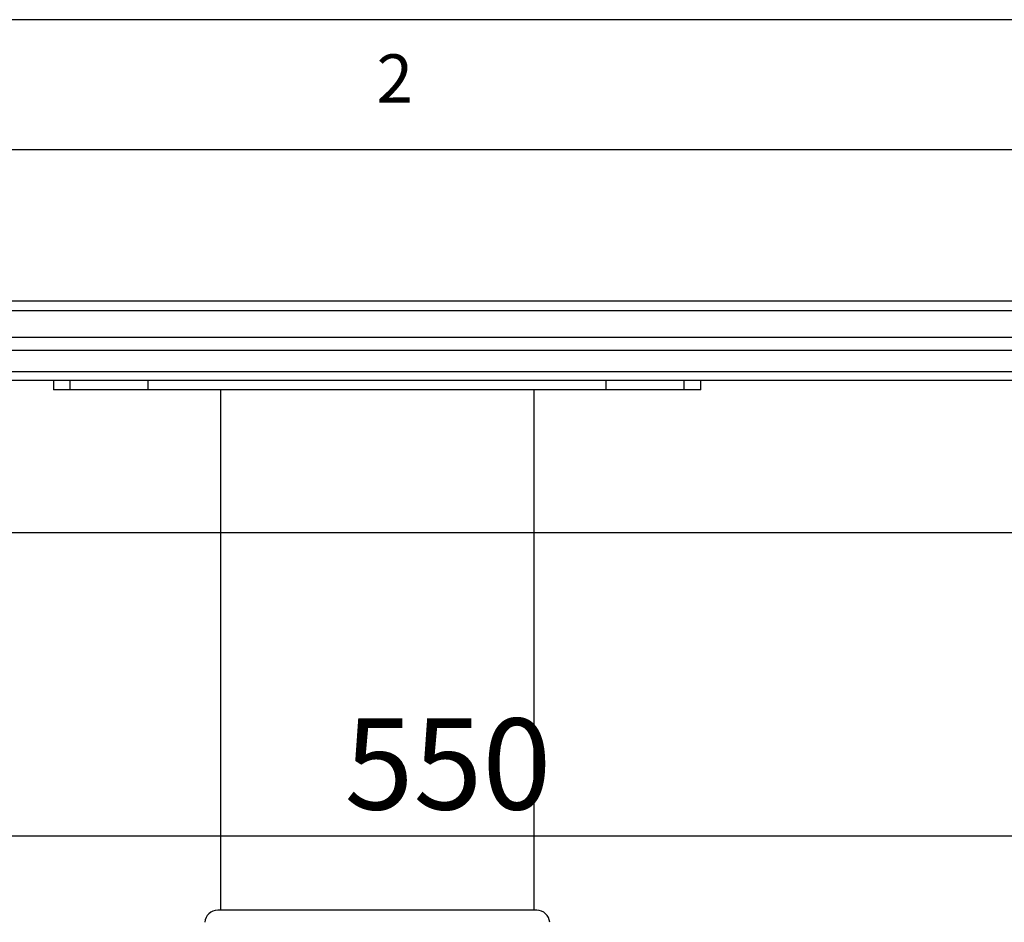
# Model space of a CAD drawing. Extents: x 5 to 292, y 5 to 205.
# Drawn here: x 59 to 97, y 170 to 205 of the extents above; entities that cross this region are included whole.
import ezdxf

# ---------------------------------------------------------------- set-up
doc = ezdxf.new("R2010")
doc.units = 0
doc.layers.get('0').update_dxf_attribs({"linetype": 'CONTINUOUS'})
doc.styles.add('SLDTEXTSTYLE0', font='TXT', dxfattribs={"width": 0.75})
doc.dimstyles.new('SLDDIMSTYLE0', dxfattribs={"dimtxt": 3.5, "dimasz": 6, "dimexe": 0, "dimexo": 0.0625, "dimgap": 0.875, "dimtad": 1, "dimlfac": 5, "dimrnd": 1e-09, "dimzin": 12, "dimtxsty": 'SLDTEXTSTYLE0', "dimblk1": 'CLOSED', "dimblk2": 'CLOSED', "dimsah": 1, "dimcen": 0.09, "dimazin": 3, "dimtfac": 1, "dimtofl": 0, "dimtmove": 0, "dimatfit": 3, "dimtolj": 1, "dimtzin": 12})

# ---------------------------------------------------------------- blocks, each defined once
blk = doc.blocks.new('_CLOSED')
at = {"color": 0, "linetype": 'BYBLOCK'}
for p, q in [((-1, 0.166667), (0, 0)), ((-1, 0.166667), (-1, -0.166667)), ((0, 0), (-1, -0.166667)), ((0, 0), (-1, 0))]:
    blk.add_line(p, q, dxfattribs=at)
blk = doc.blocks.new('_D')
at = {"color": 7, "linetype": 'CONTINUOUS'}
for p, q in [((17.692, 190.382), (17.692, 172.638)), ((127.692, 190.382), (127.692, 172.638)), ((17.692, 173.638), (127.692, 173.638))]:
    blk.add_line(p, q, dxfattribs=at)
at = {"color": 7, "linetype": 'CONTINUOUS', "xscale": 6, "yscale": 6, "rotation": 180.0000000000004}
blk.add_blockref('_CLOSED', (17.692, 173.638), dxfattribs=at)
at = {"color": 7, "linetype": 'CONTINUOUS', "xscale": 6, "yscale": 6}
blk.add_blockref('_CLOSED', (127.692, 173.638), dxfattribs=at)
at = {"color": 7, "linetype": 'CONTINUOUS', "insert": (71.436, 178.15), "char_height": 3.5, "attachment_point": 1, "style": 'SLDTEXTSTYLE0'}
blk.add_mtext('550', dxfattribs=at)
blk = doc.blocks.new('_D_1')
at = {"color": 7, "linetype": 'CONTINUOUS'}
for p, q in [((17.692, 141.29), (17.692, 186.289)), ((127.692, 141.29), (127.692, 186.289)), ((17.692, 185.289), (127.692, 185.289)), ((127.692, 185.289), (134.007, 185.289))]:
    blk.add_line(p, q, dxfattribs=at)
at = {"color": 7, "linetype": 'CONTINUOUS', "xscale": 6, "yscale": 6, "rotation": 180.0000000000004}
blk.add_blockref('_CLOSED', (17.692, 185.289, 12.294), dxfattribs=at)
at = {"color": 7, "linetype": 'CONTINUOUS', "xscale": 6, "yscale": 6}
blk.add_blockref('_CLOSED', (127.692, 185.289, 12.294), dxfattribs=at)
at = {"color": 7, "linetype": 'CONTINUOUS', "insert": (124.662, 189.8), "char_height": 3.5, "attachment_point": 1, "style": 'SLDTEXTSTYLE0'}
blk.add_mtext('550', dxfattribs=at)

msp = doc.modelspace()

# ---------------------------------------------------------------- linework, layer by layer
at = {"color": 7, "linetype": 'CONTINUOUS'}
for p, q in [((292, 205), (5, 205)), ((287, 200), (10, 200)), ((117.6924, 194.1824), (27.6924, 194.1824)), ((117.6924, 193.8167), (27.6924, 193.8167)), ((117.6924, 192.7874), (27.6924, 192.7874)), ((117.6924, 192.2847), (27.6924, 192.2847)), ((117.6924, 191.4641), (27.6924, 191.4641)), ((117.6924, 191.1324), (27.6924, 191.1324)), ((60.2415, 191.1324), (60.2415, 190.7824)), ((60.8904, 190.7824), (60.8904, 191.1324)), ((63.8904, 190.7824), (63.8904, 191.1324)), ((81.4904, 190.7824), (81.4904, 191.1324)), ((84.4904, 190.7824), (84.4904, 191.1324)), ((85.1392, 190.7824), (85.1392, 191.1324)), ((60.8904, 190.7824), (60.2415, 190.7824)), ((63.8904, 190.7824), (60.8904, 190.7824)), ((81.4904, 190.7824), (63.8904, 190.7824)), ((66.6624, 190.7824), (66.6624, 170.7824)), ((78.7224, 170.7824), (78.7224, 190.7824)), ((84.4904, 190.7824), (81.4904, 190.7824)), ((85.1392, 190.7824), (84.4904, 190.7824)), ((78.8257, 170.7824), (66.5591, 170.7824))]:
    msp.add_line(p, q, dxfattribs=at)
for centre, start, end in [((66.5591, 170.2824), 90, 176.05481), ((78.8257, 170.2824), 3.94519, 90)]:
    msp.add_arc(centre, 0.5, start, end, dxfattribs=at)

# ---------------------------------------------------------------- texts
at = {"color": 7, "linetype": 'CONTINUOUS', "insert": (72.6667, 203.668), "char_height": 1.8521, "attachment_point": 1, "style": 'SLDTEXTSTYLE0'}
msp.add_mtext('2', dxfattribs=at)

# ---------------------------------------------------------------- dimensions: what is measured, and where the dimension line sits
at = {"color": 7, "linetype": 'CONTINUOUS'}
for base, p1, p2, picture, middle in [((127.6924, 173.6383), (17.6924, 191.3824), (127.6924, 191.3824), '_D', (75.3154, 173.6383)), ((127.6924, 185.2887), (17.6924, 140.2901), (127.6924, 140.2901), '_D_1', (128.5406, 185.2887))]:
    dim = msp.add_linear_dim(base=base, p1=p1, p2=p2, dimstyle='SLDDIMSTYLE0', dxfattribs=at)
    dim.commit()
    dim.dimension.update_dxf_attribs({"geometry": picture, "text_midpoint": middle, "dimtype": 160})

doc.saveas('drawing.dxf')
